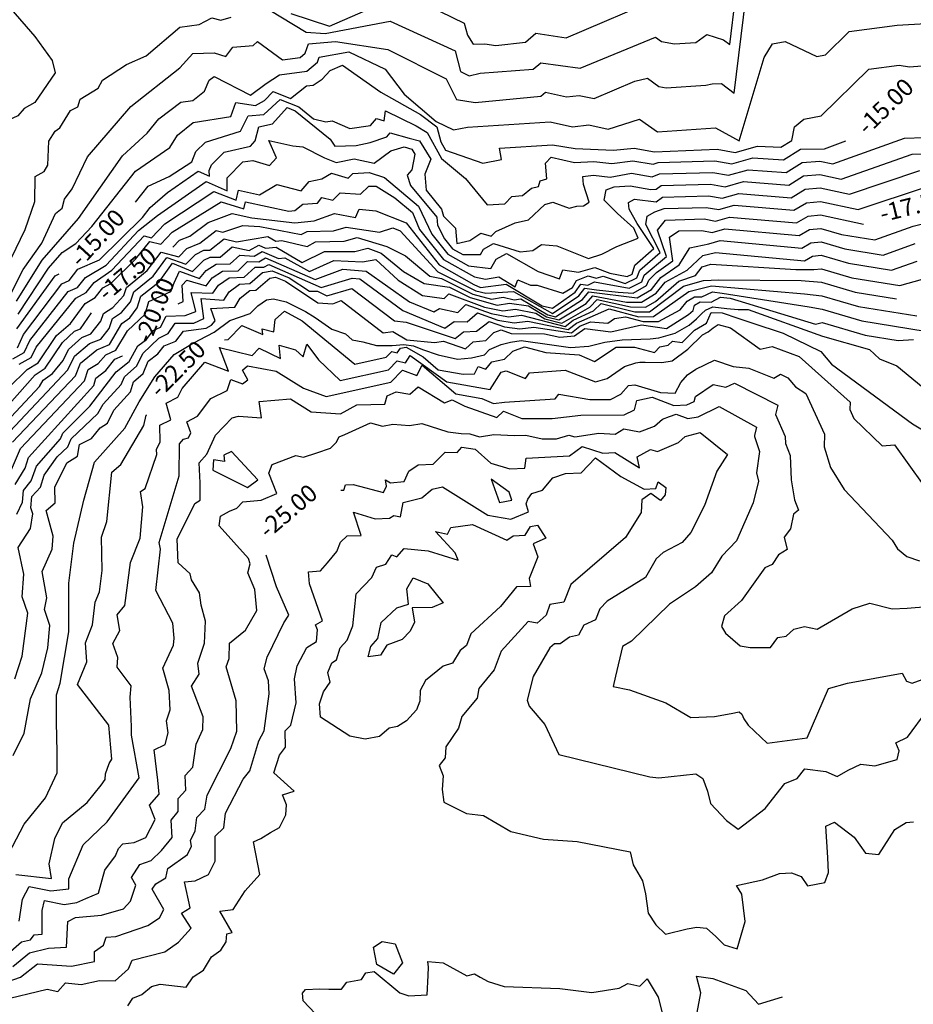
# Model space of a CAD drawing. Units: metres. Extents: x 463004 to 464338, y 3095486 to 3096481.
# Drawn here: x 463953 to 464129, y 3096031 to 3096224 of the extents above; entities that cross this region are included whole.
import ezdxf

# ---------------------------------------------------------------- set-up
doc = ezdxf.new("R2010")
doc.units = ezdxf.units.M
doc.header["$MEASUREMENT"] = 0
for name, color, linetype in [('ITAC_3D_MDT_CURVAS_MAESTRAS_MAR', 5, 'Continuous'), ('ITAC_3D_MDT_CURVAS_MORMALES_MAR', 4, 'Continuous'), ('ITAC_3D_MDT_TEXTOS', 7, 'Continuous')]:
    doc.layers.add(name, color=color, linetype=linetype)
doc.styles.add('1c7mm', font='simplex', dxfattribs={"height": 3.4})

msp = doc.modelspace()

# ---------------------------------------------------------------- linework, layer by layer
at = {"layer": 'ITAC_3D_MDT_CURVAS_MAESTRAS_MAR'}
for points in [[(464006.82, 3096225.51), (464014.4, 3096223), (464029.04, 3096229.44), (464040.92, 3096223.61), (464041.54, 3096221.22), (464042.68, 3096219.49), (464044.94, 3096219.5), (464047.14, 3096219.23), (464052.96, 3096219.88), (464055, 3096221.6), (464060.95, 3096220.74), (464080.02, 3096228.9)], [(463976.27, 3096188.44), (463978.78, 3096191.54), (463982.88, 3096193.46), (463987.34, 3096196.36), (463988.16, 3096198.36), (463990.03, 3096200.18), (463996.93, 3096202.34), (463998.42, 3096205.38), (464001.53, 3096205.62), (464004.7, 3096208.57), (464008.38, 3096207.12), (464011.28, 3096204.78), (464013.71, 3096204.2), (464014.93, 3096204.38), (464018.43, 3096202.9), (464022.46, 3096203.45), (464023.64, 3096204.84), (464025.16, 3096204.41), (464025.42, 3096206.36), (464031.43, 3096203.42), (464033.6, 3096202.1), (464036.43, 3096196.98), (464041.17, 3096193.09), (464045.38, 3096187.91), (464048.91, 3096188.1), (464050.26, 3096189.55), (464052.39, 3096189.72), (464054.15, 3096191.15), (464055.53, 3096191.49), (464055.86, 3096192.61), (464057.12, 3096193.02), (464056.89, 3096196.06), (464057.98, 3096197.26), (464062.61, 3096196.18), (464066.39, 3096196.41), (464069.95, 3096195.99), (464074.07, 3096196.57), (464078.08, 3096195.85), (464079.03, 3096196.21), (464090.21, 3096196.54), (464093.54, 3096195.95), (464097.62, 3096197.11), (464103.66, 3096196.75), (464107.03, 3096198.81), (464111.74, 3096198.92), (464115.96, 3096200.45)], [(463983.61, 3096179.55), (463984.94, 3096180.94), (463986.97, 3096181.74), (463990.57, 3096184.44), (463995.28, 3096186.18), (463999.15, 3096185.34), (464007.62, 3096184.34), (464011.4, 3096184.77), (464015.37, 3096186.17), (464019.52, 3096185.39), (464020.26, 3096187.05), (464023.54, 3096186.72), (464029.48, 3096184.36), (464035.97, 3096176.11), (464042.77, 3096172.25), (464044.08, 3096171.67), (464049.14, 3096172.29), (464056.2, 3096168.07), (464058.23, 3096167.56), (464062.72, 3096170.75), (464063.81, 3096172.28), (464065.23, 3096172.07), (464066.49, 3096172.78), (464073.34, 3096171.48), (464075.81, 3096172.77), (464076.3, 3096174.06), (464080.65, 3096177.72), (464078.88, 3096182.93), (464080.51, 3096184.89), (464088.05, 3096185.11), (464090.3, 3096184.71), (464093.05, 3096185.49), (464106.26, 3096184.32), (464108.5, 3096185.69), (464110.97, 3096185.9), (464119.38, 3096184.11)], [(463984.65, 3096168.42), (463985.65, 3096168.9), (463985.44, 3096172.08), (463986.34, 3096173.08), (463990.13, 3096171.94), (463991.37, 3096173.55), (463993.34, 3096174.86), (463996.43, 3096174.95), (463998.31, 3096176.76), (464000.53, 3096176.72), (464001.82, 3096177.45), (464011.6, 3096173.21), (464017.04, 3096175.23), (464021.61, 3096174.86), (464030.17, 3096168.82), (464034.9, 3096166.84), (464036.03, 3096167.52), (464039.63, 3096166.75), (464041.22, 3096168.32), (464046.17, 3096166.51), (464049.61, 3096165.87), (464052.18, 3096166.21), (464060.73, 3096164), (464062.35, 3096165.24), (464066.3, 3096167.03), (464067.82, 3096168.51), (464074.43, 3096166.87), (464077.32, 3096166.89), (464084, 3096171.9), (464087.93, 3096172.99), (464090.97, 3096173.15), (464107.18, 3096173.01), (464111.18, 3096172.68), (464117.76, 3096170.75), (464125.9, 3096169.42)], [(463952.91, 3096163.55), (463960.46, 3096173.92), (463961.27, 3096174.3)], [(463947.34, 3096144.19), (463956.54, 3096154.48), (463958.53, 3096155.79), (463961.9, 3096160.83), (463964.24, 3096163.07), (463965.48, 3096163.54), (463967.58, 3096166.67)], [(463993.79, 3096161.36), (463994.5, 3096161.42), (463997.15, 3096164.2), (464001.29, 3096162.38), (464001.15, 3096163.54), (464003.45, 3096162.92), (464003.7, 3096165.37), (464005.59, 3096166.99), (464009.02, 3096165.08), (464019.4, 3096156.55), (464025.56, 3096157.92), (464026.67, 3096159.04), (464027.73, 3096158.82), (464028.35, 3096159.73), (464029.51, 3096159.9), (464032.82, 3096157.99), (464035.75, 3096155.48), (464040.67, 3096154.61), (464042.93, 3096154.69), (464043.61, 3096156.11), (464045.17, 3096155.56), (464046.35, 3096157.03), (464048.82, 3096157.56), (464050.43, 3096159.13), (464052.75, 3096159.99), (464056.97, 3096158.84), (464063.52, 3096158.43), (464066.53, 3096157.08), (464070.8, 3096159.91), (464074.36, 3096159.94), (464078.3, 3096158.85), (464079.35, 3096159.98), (464080.99, 3096160.34), (464081.86, 3096161.11), (464083.78, 3096160.81), (464086.2, 3096163.29), (464088.55, 3096164.65), (464089.45, 3096166.74), (464091.65, 3096166.66), (464094.68, 3096165.62), (464097.47, 3096164.72), (464103.6, 3096162.66), (464111, 3096159.07), (464113.14, 3096156.59), (464129.05, 3096144.86), (464138.25, 3096139.34)], [(463952.58, 3096132.94), (463954.58, 3096136.13), (463955.22, 3096138.26), (463968.04, 3096152.38), (463968.46, 3096153.85), (463970.42, 3096155.33), (463972.23, 3096157.54), (463973.72, 3096158.19), (463973.74, 3096158.23)], [(463952.75, 3096056.28), (463959.75, 3096055.5), (463959.28, 3096058.37), (463960.41, 3096063.38), (463961.92, 3096066.46), (463966.77, 3096070.46), (463969.5, 3096073.84), (463970.3, 3096074.93), (463970.34, 3096076.05), (463971.07, 3096078.08), (463971.6, 3096078.97), (463971.02, 3096085.6), (463964.85, 3096093.64), (463966.72, 3096098.07), (463966.45, 3096101.82), (463967.83, 3096105.32), (463968.31, 3096109.77), (463969.17, 3096111.8), (463969.7, 3096116.04), (463969.59, 3096122.56), (463970.63, 3096125.63), (463971.61, 3096135.36), (463973.36, 3096136.85), (463977.92, 3096144.49), (463978.33, 3096146.53), (463978.51, 3096146.65)], [(464016.67, 3096131.82), (464017.22, 3096131.82), (464017.56, 3096132.87), (464019.08, 3096132.94), (464025.05, 3096131.33), (464025.59, 3096132.57), (464025.42, 3096133.83), (464026.38, 3096133.27), (464029.07, 3096133.5), (464029.99, 3096135.56), (464031.86, 3096136.78), (464034.81, 3096136.92), (464037.16, 3096139.28), (464039.49, 3096139.22), (464040.43, 3096140.26), (464043.08, 3096139.86), (464046.12, 3096137.14), (464049.86, 3096135.98), (464052.84, 3096136.16), (464053.05, 3096138.12), (464061.63, 3096138.57), (464064.1, 3096140.4), (464068.16, 3096139.06), (464070.53, 3096139.19), (464075.39, 3096136.22), (464074.88, 3096138.37), (464077.51, 3096139.78), (464078.93, 3096139.43), (464083.01, 3096141.16), (464084.34, 3096142.33), (464087.32, 3096143.16), (464092.65, 3096138.79), (464090.57, 3096135.53), (464088.13, 3096128.78), (464085.45, 3096123.5), (464083.76, 3096121.54), (464080, 3096119.57), (464078.62, 3096118.3), (464076.54, 3096114.66), (464068.98, 3096109.98), (464067.57, 3096108.51), (464066.69, 3096106.32), (464064.42, 3096105.25), (464063.4, 3096103.29), (464061.62, 3096102.92), (464059.79, 3096101.62), (464058.65, 3096101.63), (464057.71, 3096100.8), (464054.44, 3096095.18), (464053.3, 3096090.53), (464053.67, 3096089.34), (464056.75, 3096085.75), (464059.5, 3096079.88), (464077.42, 3096075.48), (464079.18, 3096075.25), (464086.43, 3096076.08), (464086.43, 3096076.08), (464087.79, 3096075.12), (464088.71, 3096072.66), (464089.33, 3096070.2), (464092.44, 3096066.92), (464094.74, 3096065.21), (464100.1, 3096069.28), (464103.96, 3096074.13), (464106.37, 3096075.12), (464107.87, 3096077.02), (464112.02, 3096076.49), (464114.26, 3096075.56), (464116.37, 3096076.75), (464118.88, 3096077.94), (464121.61, 3096077.62), (464126.01, 3096078.86), (464126.41, 3096080.58), (464125.75, 3096082.15), (464128.05, 3096083.27), (464131.96, 3096088.5)], [(463949.64, 3096031.51), (463958.92, 3096033.73), (463960.97, 3096033.26), (463962.53, 3096035.01), (463965.59, 3096034.63), (463969.18, 3096035.42), (463972.26, 3096035.39), (463974.88, 3096037.73), (463975.63, 3096039.47), (463982.02, 3096041.07), (463984.74, 3096043), (463987.21, 3096045.7), (463985.29, 3096048.67), (463987.02, 3096049.74), (463985.93, 3096054.85), (463987.99, 3096055.06), (463990.6, 3096056.25), (463991.91, 3096058.88), (463991.96, 3096063.79), (463993.63, 3096065.44), (463993.99, 3096068.35), (463997.42, 3096074.99), (463998.73, 3096076.68), (464000.5, 3096082.56), (464001.55, 3096084.52), (464002.56, 3096091.79), (464002.39, 3096094.36), (464001.54, 3096096.73), (464002.14, 3096098.99), (464005.46, 3096105.73), (464006.39, 3096107.26), (464004, 3096112.79), (464001.98, 3096119.04)]]:
    msp.add_lwpolyline(points, dxfattribs=at)
msp.add_lwpolyline([(464049.75, 3096131.43), (464046.2, 3096133.97), (464047.86, 3096129.37), (464050.27, 3096129.86)], close=True, dxfattribs=at)
at = {"layer": 'ITAC_3D_MDT_CURVAS_MORMALES_MAR'}
for points in [[(463933.58, 3096218.75), (463935.27, 3096226.97), (463938.54, 3096230.13), (463940.81, 3096233.03), (463942.85, 3096233.13), (463947.12, 3096230.3), (463948.62, 3096232.11), (463950.66, 3096231.77), (463952.88, 3096228.93), (463951.75, 3096226.42), (463956.5, 3096220.98), (463959.85, 3096216.24), (463960.5, 3096213.85), (463956.47, 3096208), (463954.4, 3096206.82), (463953.1, 3096205.36), (463948.98, 3096203.51), (463947.47, 3096201.95), (463946.05, 3096202.3), (463942.97, 3096200.75), (463934, 3096210.53), (463933.58, 3096218.75)], [(463951.55, 3096170.01), (463954.2, 3096175.19), (463957.82, 3096180.33), (463960.51, 3096186.17), (463961.83, 3096187.23), (463962.3, 3096189.01), (463963.79, 3096191.05), (463966.85, 3096197.33), (463975.35, 3096207.21), (463984.98, 3096214.83), (463987.55, 3096217.65), (463991.72, 3096217.79), (463994.05, 3096217.02), (463995.42, 3096218.89), (463999.38, 3096219.22), (464000.25, 3096220), (464005.14, 3096216.42), (464008.66, 3096216.87), (464009.64, 3096217.68), (464010.25, 3096219.5), (464015.61, 3096220.02), (464025.9, 3096218.42), (464037.32, 3096212.66), (464039.4, 3096208.58), (464043.08, 3096208.01), (464055.94, 3096209.24), (464056.87, 3096210.02), (464061.04, 3096209.09), (464063.5, 3096209.39), (464066.47, 3096208.77), (464074.45, 3096212.18), (464076.96, 3096212.8), (464079.17, 3096211.15), (464080.6, 3096210.88), (464088.38, 3096211.43), (464089.68, 3096211.67), (464091.47, 3096211.72), (464093.99, 3096209.85), (464096.28, 3096228.58)], [(464000.18, 3096227.63), (464009.81, 3096221.84), (464013.53, 3096221.58), (464026.31, 3096223.97), (464039.12, 3096218.13), (464040.17, 3096214.07), (464041.87, 3096213.27), (464044.01, 3096213.76), (464054.45, 3096214.56), (464055.94, 3096215.81), (464063.71, 3096214.76), (464078.54, 3096220.86), (464079.7, 3096220), (464082.28, 3096219.51), (464086.44, 3096219.8), (464088.6, 3096221.36), (464091.87, 3096220.31), (464093.11, 3096219.39), (464094.24, 3096228.61)], [(463951.91, 3096177.46), (463954.56, 3096183.01), (463956.47, 3096188.53), (463956.56, 3096193.45), (463958.28, 3096194.43), (463959, 3096195.66), (463959.25, 3096200.41), (463960.49, 3096202.4), (463961.39, 3096203), (463963.48, 3096206.41), (463964.9, 3096207.18), (463965.38, 3096208.66), (463968.92, 3096210.83), (463969.76, 3096212.42), (463974.47, 3096215.5), (463978.37, 3096217.19), (463984.99, 3096222.78), (463988.78, 3096223.36), (463991.28, 3096224.65), (463993.05, 3096224.17), (463995.08, 3096224.75)], [(463952.89, 3096168.95), (463957.88, 3096177.01), (463965.08, 3096185.18), (463973.71, 3096197.5), (463978.59, 3096202), (463980.84, 3096204.81), (463985.19, 3096208.07), (463987.52, 3096208.4), (463989.81, 3096210.24), (463990.78, 3096212.38), (463991.74, 3096213.12), (463998.85, 3096209.47), (464001.98, 3096211.71), (464004.6, 3096213.46), (464009.95, 3096214.15), (464012.06, 3096215.9), (464012.4, 3096216.91), (464018.22, 3096217.97), (464025.33, 3096214.58), (464029.07, 3096209.62), (464035.39, 3096204.3), (464038.76, 3096202.65), (464041.57, 3096203.13), (464057.8, 3096204.23), (464062.19, 3096203.2), (464065.37, 3096203.58), (464069.22, 3096202.78), (464075.37, 3096204.74), (464078.91, 3096202.25), (464090.32, 3096203.05), (464094.98, 3096200.48), (464099.87, 3096216.83), (464101.53, 3096219.52), (464103.99, 3096219.98), (464110.25, 3096217.02), (464111.93, 3096217.36), (464116.61, 3096221.93), (464126.02, 3096223.21), (464131.64, 3096223.53)], [(463953.2, 3096166.38), (463959.17, 3096175.46), (463961.86, 3096178.49), (463964.53, 3096180.3), (463967.69, 3096183.63), (463976.24, 3096194.52), (463983.03, 3096199.18), (463984.5, 3096201.59), (463987.6, 3096204.1), (463994.99, 3096205.27), (463996.02, 3096207.98), (463999.88, 3096207.41), (464001.63, 3096208.4), (464003.34, 3096210.14), (464006.71, 3096208.82), (464009.88, 3096211.25), (464011.23, 3096211.43), (464012.97, 3096212.58), (464014.55, 3096214.32), (464016.94, 3096215.32), (464024.48, 3096210.02), (464032.3, 3096205.65), (464035.52, 3096203.2), (464036.27, 3096200.29), (464037.2, 3096198.66), (464044.53, 3096196.08), (464048.24, 3096196.79), (464047.84, 3096199.05), (464058.29, 3096199.65), (464062.69, 3096198.97), (464070.26, 3096198.65), (464074.34, 3096199.03), (464078.32, 3096198.32), (464090.64, 3096198.82), (464094.19, 3096198.19), (464098.54, 3096199.43), (464103.13, 3096199.23), (464105.31, 3096200.56), (464105.84, 3096203.21), (464107.7, 3096204.72), (464111.07, 3096205.39), (464120.44, 3096214.56), (464126.4, 3096215.37), (464128.46, 3096214.98), (464132.55, 3096215.37)], [(463953.03, 3096159.79), (463954.21, 3096162.38), (463961.75, 3096172.37), (463963.2, 3096173.05), (463964.9, 3096175.26), (463969.17, 3096177.1), (463977.64, 3096185.42), (463979.13, 3096187.39), (463982.55, 3096190.29), (463988.6, 3096194.49), (463990.83, 3096193.51), (463990.72, 3096194.67), (463991.23, 3096195.77), (463993.7, 3096198.27), (463998.86, 3096199.41), (463999.8, 3096200.49), (464000.5, 3096203.19), (464003.18, 3096203.82), (464006.06, 3096206.99), (464007.67, 3096206.36), (464014.54, 3096200.82), (464015.44, 3096199.45), (464019.68, 3096199.53), (464022.39, 3096200.11), (464025.68, 3096201.25), (464026.36, 3096202.05), (464030.05, 3096201.01), (464032.1, 3096200.44), (464034.33, 3096196.84), (464033.17, 3096193.9), (464033.42, 3096190.75), (464036.46, 3096187.05), (464036.85, 3096185.69), (464039.19, 3096183.32), (464039.44, 3096180.31), (464042.03, 3096180.86), (464044.14, 3096182.29), (464046.2, 3096181.76), (464047.1, 3096182.66), (464050.9, 3096184.35), (464053.51, 3096184.92), (464056.75, 3096187.95), (464058.35, 3096188.4), (464061.53, 3096187.25), (464063.05, 3096187.6), (464064.33, 3096187.7), (464065.46, 3096188.42), (464064.37, 3096191.86), (464064.22, 3096193.48), (464066.35, 3096193.71), (464069.63, 3096193.32), (464073.8, 3096194.11), (464077.83, 3096193.38), (464079.33, 3096193.95), (464089.78, 3096194.25), (464092.89, 3096193.7), (464096.71, 3096194.78), (464104.18, 3096194.26), (464107.32, 3096196.18), (464110.8, 3096196.49), (464113.39, 3096195.93), (464127.47, 3096200.99), (464131.35, 3096201.12)], [(463952.13, 3096157.63), (463954.36, 3096158.88), (463955.52, 3096161.21), (463963.04, 3096170.83), (463964.84, 3096171.67), (463966.42, 3096173.64), (463970.48, 3096176.03), (463976.86, 3096182.83), (463980.58, 3096185.77), (463990.13, 3096192.5), (463994.32, 3096190.67), (463994.28, 3096193.19), (463997.37, 3096196.35), (463999.34, 3096196.59), (464002.62, 3096195.61), (464004.02, 3096197.1), (464002.5, 3096200.51), (464007.17, 3096199.49), (464009.16, 3096199.31), (464013.4, 3096197.14), (464015.74, 3096196.21), (464019.25, 3096196.91), (464023.18, 3096196.07), (464026.47, 3096198.48), (464029.07, 3096199.26), (464030.59, 3096198.83), (464031.18, 3096197.88), (464030.61, 3096194.76), (464029.67, 3096193.7), (464030.36, 3096191.71), (464035.54, 3096185.47), (464035.67, 3096183.91), (464036.99, 3096181.21), (464038.57, 3096179.26), (464040.6, 3096178.11), (464044.08, 3096178.11), (464044.71, 3096179.2), (464046.69, 3096180.32), (464051.89, 3096178.63), (464054.37, 3096178.9), (464056.12, 3096180.09), (464059.1, 3096179.84), (464065.35, 3096177.37), (464067.96, 3096178.2), (464070.92, 3096179.67), (464075.1, 3096181.33), (464074.27, 3096183.29), (464071.02, 3096186.17), (464068.4, 3096188.82), (464068.81, 3096190.86), (464070.39, 3096191.45), (464073.53, 3096191.65), (464077.58, 3096190.9), (464078.63, 3096190.94), (464079.62, 3096191.68), (464089.35, 3096191.97), (464092.24, 3096191.45), (464095.79, 3096192.46), (464104.7, 3096191.78), (464107.62, 3096193.56), (464110.84, 3096193.84), (464115.04, 3096192.95), (464128.97, 3096197.82), (464132.46, 3096197.94)], [(463953.37, 3096156.56), (463955.75, 3096157.86), (463956.76, 3096159.89), (463964.55, 3096169.52), (463966.57, 3096170.65), (463968.11, 3096172.6), (463971.64, 3096175.03), (463977.98, 3096181.77), (463979.43, 3096181.39), (463982.03, 3096184.16), (463991.66, 3096190.51), (463996.03, 3096188.83), (463996.49, 3096190.76), (464000.64, 3096189.88), (464004.06, 3096191.88), (464008.83, 3096190.67), (464010.38, 3096192.45), (464012.9, 3096193), (464014.82, 3096194.14), (464018.11, 3096193.1), (464018.97, 3096194.03), (464022.21, 3096194.27), (464025.24, 3096193.27), (464031.89, 3096187.62), (464034.54, 3096182.12), (464037.7, 3096178.21), (464041.76, 3096175.91), (464046.13, 3096175.35), (464047.18, 3096177.18), (464049.23, 3096178.35), (464055.45, 3096174.79), (464059.61, 3096173.33), (464060.28, 3096175.13), (464063.37, 3096174.68), (464066.59, 3096175.58), (464069.56, 3096174.43), (464072.91, 3096173.81), (464073.91, 3096174.27), (464074.48, 3096176.06), (464078.16, 3096179.34), (464074.89, 3096184.23), (464073.34, 3096187.03), (464073.23, 3096188.34), (464074.41, 3096189.03), (464078.66, 3096188.47), (464079.92, 3096189.42), (464088.92, 3096189.68), (464091.6, 3096189.21), (464094.88, 3096190.14), (464105.22, 3096189.29), (464107.91, 3096190.94), (464110.89, 3096191.2), (464116.69, 3096189.96), (464130.47, 3096194.65)], [(463951.39, 3096152.01), (463954.96, 3096155.52), (463957.14, 3096156.82), (463960.72, 3096162.18), (463963.48, 3096164.57), (463966.36, 3096168.53), (463968.31, 3096169.66), (463969.81, 3096171.61), (463971.39, 3096172.44), (463976.27, 3096177.22), (463979.1, 3096180.7), (463981.22, 3096180.15), (463983.49, 3096182.55), (463993.1, 3096188.48), (463997.59, 3096187.09), (463997.92, 3096188.47), (464006.43, 3096186.65), (464007.59, 3096186.78), (464009.16, 3096188), (464012.03, 3096188.25), (464012.88, 3096189.31), (464015.07, 3096188.79), (464016.53, 3096190.24), (464020.49, 3096190), (464022.14, 3096191.54), (464023.57, 3096191.58), (464027.28, 3096189.25), (464030.73, 3096186.38), (464032.08, 3096183.02), (464036.83, 3096177.16), (464042.92, 3096173.71), (464045.1, 3096173.3), (464047.68, 3096173.71), (464050.91, 3096171.79), (464051.41, 3096173.17), (464053.95, 3096172.07), (464055.26, 3096172.13), (464060.32, 3096170.5), (464062.17, 3096171.65), (464063.01, 3096173.03), (464065.28, 3096173.92), (464066.85, 3096173.49), (464068.23, 3096173.84), (464072.54, 3096172.4), (464074.86, 3096173.52), (464075.44, 3096175.03), (464079.41, 3096178.53), (464076.6, 3096184.04), (464076.86, 3096185.63), (464078.38, 3096186.53), (464080.21, 3096187.15), (464088.48, 3096187.39), (464090.95, 3096186.96), (464093.97, 3096187.82), (464105.74, 3096186.81), (464108.2, 3096188.31), (464110.93, 3096188.55), (464118.33, 3096186.97), (464131.98, 3096191.49)], [(463948.92, 3096143.21), (463957.41, 3096152.19), (463958.13, 3096153.44), (463959.92, 3096154.75), (463962.05, 3096157.31), (463963.09, 3096159.48), (463965.72, 3096161.84), (463967.47, 3096162.51), (463969.44, 3096165.04), (463969.97, 3096166.54), (463971.8, 3096167.7), (463974, 3096170.04), (463974.5, 3096171.63), (463978.58, 3096174.99), (463981.34, 3096178.57), (463984.8, 3096177.67), (463986.39, 3096179.33), (463988.92, 3096180.35), (463992.13, 3096182.83), (463993.42, 3096182.53), (463997.35, 3096183.84), (464000.71, 3096183.6), (464008.81, 3096182.03), (464010.01, 3096182.65), (464015.18, 3096182.77), (464017.7, 3096183.52), (464024.21, 3096182.49), (464026.85, 3096183.37), (464028.28, 3096182.77), (464035.72, 3096174.7), (464043.21, 3096171.02), (464045.18, 3096170.51), (464050.6, 3096170.86), (464058.23, 3096166.51), (464063.44, 3096170.01), (464064.61, 3096171.52), (464066.92, 3096171.18), (464071.16, 3096170.7), (464074.14, 3096170.56), (464076.76, 3096172.02), (464077.17, 3096173.08), (464078.7, 3096174.61), (464081.9, 3096176.91), (464081.24, 3096181.54), (464083.08, 3096182.77), (464087.62, 3096182.82), (464089.65, 3096182.46), (464092.14, 3096183.17), (464106.78, 3096181.84), (464108.79, 3096183.06), (464111.01, 3096183.26), (464115.11, 3096182.06), (464121.63, 3096180.99), (464129.17, 3096183.72), (464134.98, 3096185.16)], [(463950.51, 3096142.23), (463962.96, 3096155.45), (463964.27, 3096158.12), (463967.2, 3096160.61), (463969.46, 3096161.49), (463971.09, 3096163.61), (463971.77, 3096165.55), (463973.54, 3096166.72), (463975.31, 3096168.84), (463975.91, 3096170.79), (463979.74, 3096173.88), (463982.45, 3096177.51), (463986.18, 3096176.26), (463988.03, 3096178.15), (463989.72, 3096178.97), (463990.91, 3096178.99), (463993.69, 3096181.22), (463996.14, 3096180.65), (464002.3, 3096181.69), (464003.86, 3096180.77), (464005.05, 3096180.9), (464010, 3096179.73), (464011.68, 3096180.6), (464017.27, 3096180.74), (464019.83, 3096181.44), (464025.7, 3096179.7), (464029.37, 3096177.85), (464034.15, 3096173.88), (464036.43, 3096173.42), (464042.61, 3096170.3), (464046.29, 3096169.35), (464048.59, 3096169.74), (464050.69, 3096169.22), (464052.06, 3096169.44), (464057.32, 3096166.29), (464058.85, 3096165.88), (464064.15, 3096169.26), (464065.41, 3096170.77), (464074.93, 3096169.64), (464077.71, 3096171.27), (464079.57, 3096173.64), (464083.14, 3096176.1), (464085.24, 3096179.46), (464089, 3096180.22), (464091.23, 3096180.85), (464107.3, 3096179.35), (464109.08, 3096180.44), (464111.06, 3096180.61), (464115.77, 3096179.23), (464123.28, 3096178), (464129.57, 3096180.28)], [(463952.09, 3096141.26), (463964.46, 3096154.3), (463965.45, 3096156.77), (463968.68, 3096159.39), (463971.15, 3096160.42), (463973.58, 3096164.56), (463975.17, 3096165.66), (463976.62, 3096167.64), (463977.33, 3096169.95), (463980.89, 3096172.76), (463983.57, 3096176.44), (463987.5, 3096174.82), (463989.68, 3096176.99), (463990.93, 3096177.6), (463992.9, 3096177.63), (463995.25, 3096179.62), (463998.61, 3096178.89), (464000.49, 3096179.95), (464001.85, 3096179.39), (464003.95, 3096179.58), (464009.05, 3096176.56), (464013.43, 3096178.73), (464019.37, 3096178.71), (464021.96, 3096179.35), (464024.59, 3096178.4), (464028.94, 3096174.78), (464033.03, 3096172.46), (464038.01, 3096171.72), (464042.08, 3096169.65), (464047.39, 3096168.19), (464049.79, 3096168.56), (464053.52, 3096168.02), (464057.05, 3096165.9), (464059.48, 3096165.26), (464064.87, 3096168.52), (464066.22, 3096170.02), (464072.8, 3096168.78), (464075.73, 3096168.73), (464078.66, 3096170.52), (464080.43, 3096172.66), (464084.74, 3096175.06), (464087.83, 3096177.91), (464090.31, 3096178.53), (464107.82, 3096176.87), (464109.38, 3096177.82), (464111.1, 3096177.97), (464116.44, 3096176.4), (464124.93, 3096175.02), (464129.98, 3096176.84)], [(463949.78, 3096130.93), (463953.66, 3096140), (463966.24, 3096153.33), (463966.98, 3096155.54), (463968.9, 3096156.69), (463970.42, 3096158.43), (463972.43, 3096159.3), (463974.66, 3096163.12), (463978.14, 3096166.38), (463978.87, 3096168.87), (463983.21, 3096170.87), (463983.88, 3096172.56), (463984.91, 3096174.87), (463988.82, 3096173.38), (463990.13, 3096174.99), (463992.14, 3096176.23), (463994.89, 3096176.27), (463996.81, 3096178.01), (463999.57, 3096177.8), (464001.15, 3096178.7), (464004.4, 3096177.36), (464005.6, 3096177.47), (464010.45, 3096174.81), (464015.24, 3096176.98), (464020.93, 3096176.66), (464023.53, 3096177.15), (464027.93, 3096173.06), (464032.68, 3096170.06), (464036.93, 3096169.5), (464037.86, 3096170.37), (464044.86, 3096167.81), (464048.5, 3096167.03), (464050.98, 3096167.39), (464054.97, 3096166.59), (464056.78, 3096165.51), (464060.1, 3096164.63), (464065.59, 3096167.77), (464067.02, 3096169.26), (464073.62, 3096167.83), (464076.53, 3096167.81), (464078.51, 3096168.9), (464083.11, 3096172.91), (464086.35, 3096174.01), (464087.71, 3096175.72), (464089.4, 3096176.2), (464106.11, 3096175.2), (464109.67, 3096175.19), (464111.14, 3096175.32), (464117.1, 3096173.57), (464126.57, 3096172.03), (464139.49, 3096175.66)], [(463952.94, 3096127.1), (463954.05, 3096129.47), (463954.22, 3096131.76), (463955.78, 3096133.63), (463956.77, 3096136.51), (463961.51, 3096141.9), (463961.98, 3096143.03), (463967.29, 3096148.35), (463972.44, 3096155.06), (463975, 3096157.07), (463976.7, 3096160.15), (463978.45, 3096161.44), (463979.77, 3096163.16), (463981.18, 3096163.85), (463982.32, 3096166.03), (463986.01, 3096166.12), (463988.1, 3096166.93), (463987.22, 3096170.69), (463991.45, 3096170.5), (463992.61, 3096172.11), (463994.71, 3096173.52), (463997.6, 3096173.68), (463999.78, 3096175.67), (464001.49, 3096175.63), (464002.48, 3096176.19), (464012.76, 3096171.62), (464018.84, 3096173.48), (464020.35, 3096173.34), (464028.8, 3096167.1), (464037.12, 3096163.62), (464038.9, 3096164.94), (464041.48, 3096164.89), (464043.52, 3096166.65), (464047.49, 3096165.21), (464050.71, 3096164.71), (464053.38, 3096165.03), (464061.36, 3096163.38), (464063, 3096164.66), (464069.43, 3096167.47), (464075.25, 3096165.91), (464078.12, 3096165.97), (464085.09, 3096170.87), (464089.51, 3096171.96), (464107.83, 3096170.4), (464111.22, 3096170.03), (464118.42, 3096167.92), (464129.87, 3096166.05)], [(463952.2, 3096079.65), (463954.39, 3096084.03), (463955.62, 3096090.77), (463957.87, 3096095.94), (463959, 3096100.83), (463959.4, 3096105.22), (463958.38, 3096108.34), (463958.86, 3096110.64), (463957.89, 3096115.83), (463959.9, 3096120.24), (463960.1, 3096122.78), (463958.72, 3096127.79), (463960.49, 3096129.35), (463960.39, 3096132.39), (463962.78, 3096137.18), (463964.89, 3096138.47), (463965.28, 3096140.78), (463967.63, 3096141.95), (463969.34, 3096144.03), (463970.78, 3096145), (463972.01, 3096147.54), (463975.27, 3096151.13), (463975.86, 3096153.11), (463977.74, 3096154.77), (463978.75, 3096157.19), (463980.66, 3096158.59), (463981.88, 3096160.18), (463984.18, 3096161.09), (463985.69, 3096163.06), (463990.18, 3096163.68), (463991.18, 3096164.23), (463991.95, 3096165.07), (463991.07, 3096167.52), (463995.81, 3096167.79), (463996.86, 3096169.56), (463998.72, 3096171.07), (463999.94, 3096171.14), (464002.71, 3096173.48), (464003.81, 3096173.69), (464005.74, 3096172.9), (464012.14, 3096168.65), (464015.07, 3096168.43), (464016.7, 3096169.07), (464024.99, 3096162.71), (464026.86, 3096162.97), (464029.6, 3096161.38), (464035.03, 3096160.83), (464036.83, 3096161.08), (464041.15, 3096159.58), (464042.63, 3096160.98), (464045.15, 3096161.23), (464046.73, 3096162.8), (464048.14, 3096163.32), (464050.12, 3096162.6), (464056.67, 3096162.54), (464059.72, 3096161.91), (464062.61, 3096162.12), (464064.61, 3096163.61), (464069.71, 3096162.96), (464075.76, 3096164.3), (464080.67, 3096163.56), (464085, 3096166.32), (464085.89, 3096167.14), (464086.15, 3096168.15), (464087.27, 3096168.8), (464089.43, 3096168.73), (464091.28, 3096169.76), (464093.22, 3096169.52), (464109.98, 3096164.45), (464111.31, 3096164.74), (464119.75, 3096162.26), (464126.21, 3096161.21), (464129.26, 3096161.42)], [(463952.56, 3096094.75), (463953.96, 3096099.16), (463955.08, 3096107.63), (463953.95, 3096110.85), (463954.29, 3096115.31), (463953.17, 3096120.55), (463955.65, 3096124.29), (463956.07, 3096127.14), (463955.7, 3096128.37), (463955.86, 3096130.59), (463957.58, 3096132.37), (463958.33, 3096134.77), (463960.87, 3096138.38), (463962.97, 3096140.36), (463963.62, 3096141.92), (463968.83, 3096146.88), (463969.9, 3096148.71), (463973.45, 3096152.61), (463974.13, 3096154.1), (463976.52, 3096156.25), (463977.72, 3096158.67), (463980.82, 3096161.67), (463982.7, 3096162.59), (463984.04, 3096164.62), (463987.72, 3096164.63), (463989.69, 3096165.55), (463989.19, 3096169.5), (463993.61, 3096169.14), (463994.66, 3096170.82), (463996.72, 3096172.29), (463998.77, 3096172.41), (464001.24, 3096174.57), (464003.14, 3096174.94), (464006.5, 3096173.56), (464010.51, 3096170.9), (464012.02, 3096170.91), (464013.91, 3096170.02), (464018.77, 3096171.45), (464027.16, 3096165.11), (464029.51, 3096164.86), (464039.13, 3096161.59), (464040.76, 3096162.96), (464043.31, 3096163.06), (464045.83, 3096164.99), (464048.8, 3096163.9), (464051.82, 3096163.55), (464054.58, 3096163.86), (464061.98, 3096162.75), (464063.65, 3096164.07), (464065.7, 3096164.9), (464069.15, 3096164.66), (464070.42, 3096165.53), (464072.59, 3096165.89), (464076.07, 3096164.96), (464079.11, 3096164.93), (464083.34, 3096167.27), (464084.71, 3096168.97), (464086.18, 3096169.84), (464087.61, 3096169.78), (464089.7, 3096170.78), (464091.63, 3096170.55), (464108.71, 3096167.85), (464111.27, 3096167.38), (464119.09, 3096165.09), (464131.52, 3096163.06)], [(463950.57, 3096058.9), (463954.39, 3096066.16), (463958.6, 3096071.32), (463960.89, 3096076.29), (463960.89, 3096080.3), (463960.7, 3096086.22), (463960.7, 3096091.57), (463961.46, 3096093.87), (463963.18, 3096103.99), (463963.18, 3096113.54), (463964.14, 3096121.38), (463966.12, 3096129.84), (463968.22, 3096137.29), (463974.14, 3096143.98), (463977.01, 3096149.14), (463980.07, 3096154.11), (463983.89, 3096158.5), (463987.14, 3096160.41), (463988.86, 3096161.36), (463991.73, 3096162.89), (463994.79, 3096165.19), (463998.8, 3096166.52), (464000.33, 3096168.05), (464002.05, 3096169.2), (464003.39, 3096169.39), (464005.88, 3096168.82), (464009.7, 3096166.91), (464011.61, 3096165.76), (464014.86, 3096163.47), (464017.54, 3096162.51), (464018.87, 3096161.36), (464020.98, 3096160.98), (464023.65, 3096160.22), (464026.71, 3096160.22), (464029, 3096160.41), (464030.9, 3096160.18), (464032.68, 3096159.46), (464035.77, 3096158.4), (464039.59, 3096157.55), (464042.3, 3096157.81), (464044.86, 3096158.4), (464045.85, 3096159.46), (464048.16, 3096160.44), (464050, 3096160.9), (464052.11, 3096161.23), (464058.14, 3096160.37), (464061.78, 3096159.87), (464065.43, 3096160.12), (464068.58, 3096160.87), (464071.97, 3096161.36), (464077.44, 3096161.53), (464079.18, 3096161.78), (464082.41, 3096162.69), (464085.14, 3096164.26), (464086.55, 3096165.5), (464087.55, 3096166.5), (464088.37, 3096167.16), (464089.78, 3096167.82), (464092.52, 3096167.49), (464094.74, 3096167.34), (464096.71, 3096167.29)], [(464096.71, 3096167.29), (464111.35, 3096162.09), (464120.61, 3096159.43), (464122.55, 3096157.63), (464125.97, 3096156.22), (464131.15, 3096151.99), (464133.39, 3096150.8), (464148.14, 3096152.48), (464149.77, 3096152.58), (464152.29, 3096152.1), (464157.79, 3096148.95), (464160.1, 3096150.09), (464165.77, 3096155.9), (464168.85, 3096154.58), (464169.6, 3096153.7), (464173.37, 3096158.28), (464183.16, 3096159.44), (464188.72, 3096162.12), (464193.62, 3096165.77), (464195.02, 3096164.71), (464198.11, 3096165.98), (464202.32, 3096165.82)], [(463953.42, 3096047.11), (463954.02, 3096051.45), (463955.38, 3096053.89), (463959.64, 3096053.04), (463963.16, 3096053.47), (463963.16, 3096055.44), (463965.95, 3096062.09), (463970.72, 3096066.62), (463976.97, 3096075.27), (463975.49, 3096083.68), (463975.47, 3096085.37), (463975.23, 3096091.13), (463975.42, 3096093.37), (463972.64, 3096097.05), (463972.81, 3096098.92), (463971.83, 3096101.68), (463973.19, 3096104.26), (463972.63, 3096107.34), (463974.17, 3096109.17), (463975.28, 3096117.6), (463977.21, 3096122.37), (463977.69, 3096128.53), (463977.22, 3096131.55), (463978.17, 3096132.16), (463980.48, 3096138.79), (463980.4, 3096139.83), (463981.14, 3096141.33), (463981.02, 3096144.61), (463983.24, 3096145.61), (463982.3, 3096148.94), (463984.61, 3096150.07), (463985.43, 3096151.78), (463989.9, 3096156.98), (463994.56, 3096155.18), (463992.79, 3096159.87), (463999.23, 3096158.3), (464000.55, 3096159.69), (464004.8, 3096157.72), (464004.49, 3096160.29), (464007.7, 3096159.42), (464009.21, 3096157.99), (464009.98, 3096160.51), (464012.27, 3096157.41), (464016.52, 3096153.39), (464026, 3096155.49), (464027.7, 3096157.22), (464029.34, 3096156.87), (464030.29, 3096158.28), (464037.5, 3096153.1), (464046.03, 3096151.59), (464048.14, 3096154.99), (464049.18, 3096155.29), (464052.93, 3096153.74), (464053.74, 3096154.88), (464060.78, 3096155.38), (464066.74, 3096153.11), (464069.04, 3096153.79), (464072.42, 3096156.13), (464074.64, 3096156.86), (464075.44, 3096156.97), (464076.49, 3096157), (464079.76, 3096156.9), (464081.81, 3096157.2), (464084.87, 3096159.51), (464087.75, 3096162.33), (464088.89, 3096162.92), (464089.88, 3096163.74), (464090.85, 3096164.34), (464093.23, 3096163.74), (464099.11, 3096159.55), (464101.43, 3096160.02), (464106.76, 3096158.08), (464116.76, 3096149.08), (464116.73, 3096147.66), (464117.54, 3096145.91), (464123.11, 3096140.53), (464125.5, 3096140.69), (464131.15, 3096132.86)], [(463950.66, 3096040.24), (463953.83, 3096043.07), (463955.6, 3096043.41), (463956.31, 3096044.44), (463957.92, 3096044.57), (463957.9, 3096049.2), (463958.4, 3096051.16), (463962.27, 3096050.37), (463964.73, 3096050.8), (463966.52, 3096051.53), (463968.96, 3096052.6), (463970.22, 3096057.12), (463972.33, 3096059.93), (463972.89, 3096061.4), (463973.8, 3096062.29), (463975.97, 3096062.56), (463978.27, 3096063.52), (463980.13, 3096067.11), (463979.03, 3096069.91), (463980.89, 3096072.04), (463980.65, 3096074.83), (463979.94, 3096080.8), (463982.13, 3096081.81), (463982.7, 3096084.15), (463982.39, 3096086.45), (463983.06, 3096088.64), (463982.86, 3096092.45), (463981.65, 3096096.82), (463983.72, 3096101.38), (463983.86, 3096102.73), (463983.63, 3096105.7), (463980.26, 3096112.07), (463981.18, 3096120.24), (463980.95, 3096121.55), (463984.84, 3096134.62), (463984.9, 3096140.9), (463985.72, 3096141.81), (463986.7, 3096142.08), (463987.17, 3096143.06), (463986.36, 3096145.21), (463988.43, 3096146.38), (463991.05, 3096149.82), (463994.27, 3096151.39), (463995.04, 3096153.57), (463997.31, 3096152.7), (463998.37, 3096153.52), (463997.29, 3096155.41), (463998.3, 3096156.24), (464003.95, 3096155.18), (464009.32, 3096151.88), (464013.77, 3096150.22), (464026.44, 3096153.06), (464028.74, 3096155.39), (464031.57, 3096154.37), (464032.64, 3096156.37), (464039.24, 3096150.72), (464044.36, 3096149.81), (464046.68, 3096148.85), (464048.84, 3096149.1), (464058.81, 3096149.78), (464059.51, 3096150.68), (464065.63, 3096149.63), (464069.69, 3096149.61), (464071.72, 3096150.68), (464073.17, 3096152.37), (464074.43, 3096152.5), (464079.48, 3096150.98), (464082.39, 3096150.9), (464083.5, 3096152.96), (464084.81, 3096154.5), (464086.41, 3096155.61), (464090.09, 3096157.35), (464093.78, 3096156.12), (464096.88, 3096155.77), (464101.75, 3096153.82), (464103.11, 3096154.6), (464104.54, 3096153.91), (464106.05, 3096152.13), (464108.07, 3096150.83), (464111.72, 3096142.79), (464111.65, 3096140.32), (464112.89, 3096136.24), (464115.62, 3096131.95), (464125.04, 3096121.98), (464126.08, 3096120.25), (464127.92, 3096118.8), (464130.44, 3096117.93)], [(463952.16, 3096038.17), (463955.4, 3096040.9), (463959.14, 3096041.82), (463962.68, 3096042.02), (463962.96, 3096047.06), (463964.45, 3096047.82), (463969.59, 3096048.31), (463973.88, 3096049.52), (463975.3, 3096051.04), (463976.35, 3096054.19), (463975.5, 3096055.72), (463977.13, 3096058.25), (463979.32, 3096059.03), (463981.39, 3096060.97), (463983.48, 3096063.57), (463983.3, 3096066.98), (463984.64, 3096068.64), (463984.66, 3096071.2), (463986.14, 3096072.82), (463986.06, 3096075.73), (463987.54, 3096077.36), (463988.22, 3096081.9), (463989.48, 3096084.8), (463989.57, 3096087.25), (463987.28, 3096093.31), (463988.81, 3096095.64), (463988.52, 3096097.83), (463989.84, 3096101.72), (463990, 3096106.08), (463989.17, 3096109.2), (463988.86, 3096111.65), (463987.26, 3096114.16), (463987.04, 3096115.39), (463984.64, 3096117.53), (463984.47, 3096122.16), (463987.94, 3096129.16), (463988.95, 3096129.83), (463989, 3096133.27), (463988.78, 3096137.2), (463990.32, 3096138.86), (463992, 3096142.64), (463995.29, 3096146.01), (463996.49, 3096146.38), (464001.01, 3096146.03), (464000.57, 3096149.27), (464006.72, 3096149.74), (464010.79, 3096147.2), (464016.55, 3096146.79), (464019.78, 3096148.61), (464025.32, 3096148.71), (464025.75, 3096150.38), (464027.49, 3096151.12), (464030.2, 3096150.68), (464031.86, 3096152.14), (464037.04, 3096148.95), (464038.5, 3096149.59), (464040.99, 3096148.34), (464047.32, 3096146.11), (464048.62, 3096147.32), (464052.21, 3096145.92), (464058.2, 3096145.89), (464063.85, 3096146.58), (464072.38, 3096146.61), (464074.41, 3096147.58), (464074.87, 3096149.43), (464077.84, 3096150.08), (464082.09, 3096148.45), (464084.66, 3096148.56), (464086.13, 3096149.26), (464086.4, 3096150.24), (464089.82, 3096152.58), (464092.35, 3096152.08), (464094.04, 3096152.83), (464102.55, 3096148.5), (464102.1, 3096146.66), (464104.04, 3096142.36), (464104.08, 3096140.98), (464105.01, 3096138.64), (464105.22, 3096133.85), (464105.81, 3096129.88), (464106.6, 3096127.88), (464105.67, 3096127.12), (464105.03, 3096124.23), (464103.84, 3096122.56), (464104.43, 3096120.17), (464102.71, 3096119.12), (464101.47, 3096117.2), (464100.01, 3096116.53), (464095.43, 3096110.12), (464092.06, 3096107.1), (464091.47, 3096105.02), (464092.3, 3096103.72), (464095.15, 3096101.25), (464097.15, 3096100.86), (464101.14, 3096100.92), (464102.59, 3096102.87), (464104.2, 3096103.15), (464105.72, 3096104.52), (464107.79, 3096105), (464110.31, 3096104.47), (464117.2, 3096108.47), (464120.66, 3096109.59), (464125.04, 3096108.49), (464127.97, 3096108.62), (464131.99, 3096108.98)], [(463949.89, 3096034.77), (463953.66, 3096036.1), (463956.97, 3096038.73), (463963.7, 3096038.23), (463968.19, 3096039.21), (463968.2, 3096041.15), (463969.96, 3096042.4), (463970.48, 3096043.93), (463972.42, 3096044.09), (463978.67, 3096046.26), (463980.98, 3096047.73), (463981.86, 3096049.39), (463979.57, 3096053.39), (463980.26, 3096054.47), (463982.21, 3096055.62), (463982.6, 3096057.44), (463986.51, 3096060.24), (463987.28, 3096061.86), (463987.06, 3096062.96), (463988, 3096064.83), (463988.31, 3096067.49), (463989.89, 3096069.13), (463990.33, 3096071.85), (463995, 3096081.07), (463996.16, 3096084.47), (463996.04, 3096090.44), (463994.06, 3096097.11), (463994.71, 3096098.73), (463994.75, 3096101.73), (463997.9, 3096104.27), (464000.1, 3096108.17), (463999.76, 3096112.31), (463998.32, 3096115.59), (463998.84, 3096117.36), (463998.46, 3096118.35), (463992.71, 3096124.79), (463993.01, 3096126.71), (463994.75, 3096127.67), (463996.19, 3096128.28), (463997.4, 3096129.54), (464001, 3096129.84), (464004.07, 3096131.15), (464002.45, 3096135.13), (464003.11, 3096136.84), (464007.76, 3096138.63), (464009.31, 3096138.28), (464011.9, 3096139.14), (464014.63, 3096140.09), (464015.7, 3096141.21), (464016.28, 3096142.28), (464017.4, 3096142.72), (464022.5, 3096145.02), (464024.84, 3096144.36), (464026.88, 3096144.79), (464030.16, 3096144.52), (464032.54, 3096144.93), (464037.7, 3096143.25), (464040.29, 3096142.98), (464041.99, 3096142.88), (464043.93, 3096142.29), (464046.74, 3096142.77), (464050.77, 3096142.58), (464053.04, 3096142.59), (464056.25, 3096141.9), (464059.05, 3096141.9), (464061.47, 3096142.65), (464062.63, 3096142.27), (464067.37, 3096143.03), (464070.59, 3096142.84), (464072.31, 3096143.89), (464075.39, 3096143.29), (464078.31, 3096144.4), (464079.86, 3096145.74), (464081.28, 3096146.26), (464082.58, 3096146.74), (464084.87, 3096145.91), (464086.93, 3096146.22), (464091.03, 3096148.25), (464098.36, 3096144.17), (464098, 3096142.57), (464098, 3096142.57), (464098.01, 3096142.37), (464098.93, 3096139.42), (464098.39, 3096135.21), (464098.79, 3096133.56), (464097.71, 3096129.34), (464094.41, 3096121.88), (464091.55, 3096118.86), (464089.5, 3096115.54), (464086.39, 3096112.79), (464081.24, 3096109.39), (464073.76, 3096102.15), (464072, 3096101.07), (464070.65, 3096095.25), (464070.22, 3096093.21), (464073.37, 3096092.6), (464080.56, 3096090), (464085.46, 3096087.16), (464090.09, 3096087.34), (464093.39, 3096087.93), (464094.96, 3096088.26), (464095.51, 3096087.82), (464095.91, 3096086.86), (464096.76, 3096085.62), (464100.47, 3096082.08), (464108.32, 3096083.11), (464112.52, 3096092.85), (464116.26, 3096093.87), (464127.02, 3096095.87), (464127.89, 3096094.28), (464128.99, 3096093.91), (464135.59, 3096096.29)], [(463974.77, 3096030.48), (463975.74, 3096031.94), (463977.48, 3096032.67), (463979.41, 3096034.27), (463981.11, 3096034.72), (463986.21, 3096034.12), (463987.58, 3096036.18), (463989.64, 3096037.46), (463991.18, 3096040.08), (463993.03, 3096041.43), (463994.11, 3096043.07), (463994.23, 3096044.62), (463995.29, 3096044.9), (463992.85, 3096049.1), (463995.5, 3096049.37), (463997.8, 3096053.07), (464000.7, 3096056.29), (463999.46, 3096062.68), (464000.88, 3096063.32), (464002.78, 3096064.54), (464004.59, 3096065.54), (464005.84, 3096068.02), (464005.96, 3096069.99), (464005.16, 3096071.96), (464007.45, 3096072.67), (464003.46, 3096076.23), (464004.57, 3096079.7), (464005.79, 3096081.3), (464005.69, 3096084.52), (464006.8, 3096085.6), (464007.83, 3096090.02), (464007.55, 3096094.72), (464008.03, 3096097.31), (464009.95, 3096100.92), (464011.84, 3096102.09), (464012.05, 3096104.38), (464011.63, 3096105.35), (464013.01, 3096106.1), (464010.47, 3096113.4), (464010.25, 3096115.78), (464012.63, 3096115.97), (464014.02, 3096117.56), (464015.88, 3096119.75), (464016.57, 3096121.59), (464017.87, 3096122.83), (464020.62, 3096122.93), (464019.11, 3096127.5), (464023.4, 3096126.18), (464026.22, 3096126.29), (464027.06, 3096126.86), (464028.4, 3096126.6), (464028.88, 3096129.38), (464032.56, 3096130.32), (464034.57, 3096131.98), (464036.63, 3096132.48), (464045.57, 3096126.87), (464050.07, 3096126.13), (464053.56, 3096127.54), (464053.05, 3096129.1), (464053.41, 3096130.06), (464054.22, 3096131.13), (464056.28, 3096131.78), (464058.31, 3096134.24), (464060.82, 3096135.11), (464063.88, 3096135.21), (464066.72, 3096138.15), (464071.7, 3096134.51), (464076.28, 3096132.04), (464078.59, 3096132.17), (464079.05, 3096133.45), (464080.54, 3096132.33), (464080.38, 3096130.88), (464079.52, 3096129.77), (464077.57, 3096131.13), (464075.85, 3096129.89), (464075.72, 3096127.45), (464072.6, 3096122.54), (464061.88, 3096113.28), (464060.46, 3096109.8), (464057.73, 3096109.34), (464056.99, 3096107.25), (464055.22, 3096105.7), (464053.46, 3096106.02), (464048.19, 3096100.16), (464046.81, 3096096.48), (464043.76, 3096092.84), (464043.42, 3096090.9), (464040.46, 3096087.34), (464039.77, 3096085.02), (464037.31, 3096081.34), (464037.15, 3096079.22), (464035.97, 3096077.71), (464036.73, 3096075.66), (464036.55, 3096072.99), (464036.88, 3096070.47), (464041.37, 3096068.26), (464044.66, 3096067.88), (464050.08, 3096064.72), (464056.46, 3096063.19), (464063.13, 3096062.79), (464073.53, 3096060.74), (464074.1, 3096058.15), (464075.95, 3096055.04), (464076.53, 3096052.5), (464077.1, 3096048.7), (464078.6, 3096046.39), (464080.45, 3096044.55), (464084.71, 3096045.58), (464086.67, 3096045.93), (464088.52, 3096045.7), (464090.35, 3096044.09), (464092.01, 3096042.48), (464094.56, 3096041.68), (464096.12, 3096047.05), (464095.46, 3096052.4), (464094.47, 3096054.1), (464099.54, 3096055.25), (464102.87, 3096056.49), (464105.26, 3096056.63), (464107.13, 3096055.87), (464108.39, 3096054.05), (464111.81, 3096054.68), (464112.56, 3096056.65), (464112.41, 3096059.6), (464112, 3096065.79), (464113.73, 3096066.59), (464117.59, 3096063.59), (464119.83, 3096060.45), (464122.43, 3096060.23), (464125.6, 3096065.09), (464127.78, 3096066.5), (464129.24, 3096066.65)], [(464015.06, 3096025.29), (464009.21, 3096031.43), (464009.12, 3096032.95), (464009.67, 3096033.7), (464012.52, 3096033.8), (464014.29, 3096033.72), (464016.76, 3096033.72), (464017.8, 3096035.09), (464020.71, 3096035.65), (464021.55, 3096036.96), (464023.17, 3096037.19), (464028.23, 3096033.04), (464030.04, 3096032.41), (464033.59, 3096032.64), (464033.82, 3096036.42), (464033.9, 3096038.04), (464033.77, 3096039.15), (464036.79, 3096038.92), (464041.44, 3096036.38), (464042.9, 3096036.73), (464044.01, 3096036.11), (464045.64, 3096035.28), (464048.74, 3096034.27), (464059.73, 3096033.87), (464065.96, 3096033.09), (464071.36, 3096033.96), (464073.09, 3096034.88), (464075.4, 3096034.32), (464076.89, 3096035.76), (464079.05, 3096032.18), (464080.68, 3096025.74)], [(464086.3, 3096027.03), (464087.42, 3096032.99), (464086.57, 3096036.32), (464089.77, 3096035.82), (464096.28, 3096033.49), (464098.74, 3096030.8), (464103.51, 3096032.21)]]:
    msp.add_lwpolyline(points, dxfattribs=at)
for points in [[(463998.28, 3096132.31), (464000.31, 3096133.82), (463995.16, 3096139.38), (463993.63, 3096138.69), (463993.79, 3096137.44), (463991.63, 3096137.75), (463991.49, 3096135.74)], [(464038.62, 3096097.8), (464036.79, 3096097.2), (464033.3, 3096094.43), (464032.27, 3096092.41), (464032.15, 3096090.34), (464031.5, 3096088.66), (464029.55, 3096086.51), (464027.81, 3096085.38), (464026.17, 3096085.05), (464024.25, 3096083.37), (464021.41, 3096082.85), (464018.41, 3096083.48), (464012.66, 3096087.23), (464012.44, 3096089.79), (464013.2, 3096092.21), (464014.51, 3096094.07), (464014.1, 3096095.96), (464014.88, 3096097.88), (464015.77, 3096098.49), (464016.5, 3096100.84), (464017.86, 3096102.32), (464018.97, 3096105.15), (464019.64, 3096111.44), (464022.76, 3096114.62), (464023.63, 3096116.7), (464025.46, 3096117.28), (464026.67, 3096119.09), (464027.64, 3096118.71), (464029.08, 3096120.37), (464033.79, 3096119.92), (464039.73, 3096118.08), (464039.11, 3096119.49), (464035.28, 3096123.71), (464037.59, 3096123.15), (464038.24, 3096124.5), (464042.5, 3096125.06), (464049.29, 3096122.01), (464050.52, 3096122.83), (464052.91, 3096122.94), (464053.92, 3096124.66), (464055.33, 3096124.93), (464056.93, 3096122.39), (464054.47, 3096121.26), (464055.37, 3096118.73), (464053.67, 3096114.44), (464053.93, 3096112.86), (464051.16, 3096112.83), (464048.04, 3096108.98), (464042.2, 3096103.55), (464041.35, 3096101.26), (464040.1, 3096100.27)], [(464024.45, 3096099.4), (464022, 3096099.06), (464022.51, 3096101.06), (464023.94, 3096102.68), (464024.6, 3096105.83), (464027.63, 3096108.68), (464029.92, 3096109.38), (464029.64, 3096112.41), (464030.86, 3096114.55), (464033.75, 3096113.39), (464036.76, 3096109.64), (464034.62, 3096108.76), (464030.67, 3096108.7), (464031.11, 3096105.88), (464030.28, 3096104.11), (464028.68, 3096102.45), (464025.7, 3096101.36)], [(464028.79, 3096038.91), (464026.98, 3096036.69), (464023.7, 3096038.58), (464023.09, 3096041.97), (464024.79, 3096043.1), (464027.35, 3096042.65)]]:
    msp.add_lwpolyline(points, close=True, dxfattribs=at)

# ---------------------------------------------------------------- texts
at = {"layer": 'ITAC_3D_MDT_TEXTOS', "color": 5, "char_height": 3.4, "attachment_point": 5, "style": '1c7mm'}
for s, insert, rotation in [('{-15.00}', (464124, 3096206.93), 44.3671), ('{-17.50}', (464129.19, 3096187.26), 13.9175), ('{-15.00}', (463969.06, 3096181.09), 47.2649), ('{-17.50}', (463974.87, 3096173.97), 39.8717), ('{-20.00}', (463980.41, 3096166.99), 68.1689), ('{-22.50}', (463984.83, 3096155.32), 45.1384), ('{-25.00}', (464006.53, 3096127.37), 40.3849)]:
    msp.add_mtext(s, dxfattribs=dict(at, insert=insert, rotation=rotation))

doc.saveas('drawing.dxf')
